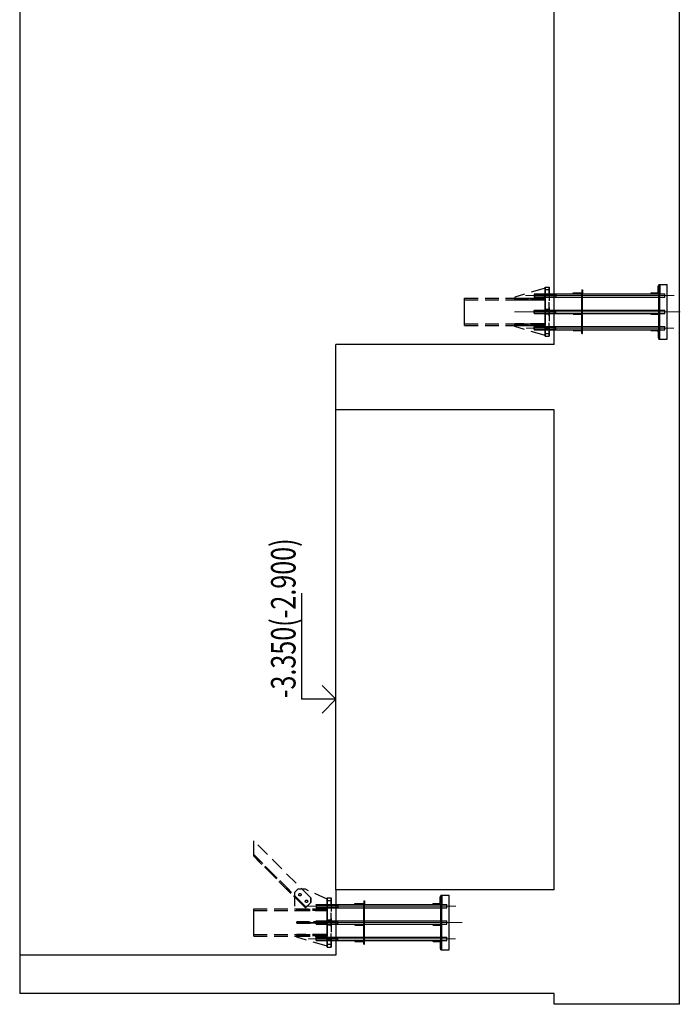
# Model space of a CAD drawing. Units: inches. Extents: x 647887 to 1587665, y -525860 to -265707.
# Drawn here: x 1577512 to 1578118, y -489792 to -488889 of the extents above; entities that cross this region are included whole.
import ezdxf

# ---------------------------------------------------------------- set-up
doc = ezdxf.new("R2010")
doc.units = ezdxf.units.IN
doc.header["$LTSCALE"] = 50
for name, pattern in [('CENTER', [50.8, 31.75, -6.35, 6.35, -6.35]), ('GEN7', [13.75, 9.75, -1.5, 1, -1.5]), ('HIDDEN', [0.375, 0.25, -0.125])]:
    doc.linetypes.add(name, pattern=pattern)
doc.layers.add('3中心线层', color=1, linetype='CENTER', lineweight=0)
for name, color, linetype in [('7', 4, 'GEN7'), ('AB', 1, 'Continuous'), ('izgled', 3, 'Continuous'), ('VISKOTA', 2, 'Continuous'), ('VKOTE', 3, 'Continuous')]:
    doc.layers.add(name, color=color, linetype=linetype)
doc.styles.add('RomanS', font='romans.shx')

# ---------------------------------------------------------------- blocks, each defined once
blk = doc.blocks.new('fdfsdfsdfsd')
for p, q in [((-163, 1145), (-165, 1143)), ((-165, 1143), (-135, 1143)), ((-165, 1143), (-165, 984.4)), ((-163, 1145), (-137, 1145)), ((-137, 1145), (-135, 1143)), ((-135, 1143), (-135, 982.7)), ((-13, 1145), (-15, 1143)), ((-15, 1143), (-15, 984.4)), ((-15, 1143), (15, 1143)), ((-13, 1145), (13, 1145)), ((13, 1145), (15, 1143)), ((15, 1143), (15, 982.7)), ((137, 1145), (135, 1143)), ((135, 1143), (135, 982.7)), ((165, 1143), (135, 1143)), ((163, 1145), (137, 1145)), ((163, 1145), (165, 1143)), ((165, 1143), (165, 984.4)), ((135, 1015), (135, 708)), ((165, 1015), (165, 708)), ((-165, 984.4), (-165, 708)), ((-165, 945), (-135, 945)), ((-135, 984.4), (-135, 708)), ((-15, 984.4), (-15, 708)), ((-15, 945), (15, 945)), ((15, 984.4), (15, 708)), ((165, 945), (135, 945)), ((165, 945), (135, 945)), ((-165, 788), (-173, 788)), ((-173, 788), (-173, 708)), ((-15, 788), (-23, 788)), ((-23, 788), (-23, 708)), ((165, 788), (173, 788)), ((173, 788), (173, 708)), ((-200, 708), (-165, 708)), ((-200, 708), (-200, 700)), ((-200, 708), (165, 708)), ((-200, 700), (165, 700)), ((-200, 700), (-165, 700)), ((-165, 708), (-173, 708)), ((-165, 700), (-165, 0)), ((-135, 700), (-135, 0)), ((-100, 708), (-65, 708)), ((-100, 708), (-100, 700)), ((-100, 700), (-65, 700)), ((-15, 708), (-23, 708)), ((-15, 700), (-15, 0)), ((15, 700), (15, 0)), ((135, 700), (135, 0)), ((200, 708), (165, 708)), ((165, 708), (173, 708)), ((200, 700), (165, 700)), ((165, 700), (165, 0)), ((200, 708), (200, 700)), ((-250, 0), (165, 0)), ((-250, 0), (-250, -75)), ((-240, 3), (-240, 0)), ((-183, 8), (-235, 8)), ((-200, 0), (-135, 0)), ((-173, 70), (-173, 18)), ((-165, 75), (-168, 75)), ((-100, 0), (-35, 0)), ((-23, 70), (-23, 0)), ((-15, 75), (-18, 75)), ((165, 75), (168, 75)), ((250, 0), (165, 0)), ((173, 70), (173, 18)), ((183, 8), (235, 8)), ((240, 3), (240, 0)), ((250, 0), (250, -75)), ((-250, -8), (165, -8)), ((-250, -75), (250, -75)), ((-200, -8), (-135, -8)), ((-165, -8), (-165, -55)), ((-165, -55), (-135, -55)), ((-135, -8), (-135, -55)), ((-100, -8), (-35, -8)), ((-15, -8), (-15, -55)), ((-15, -55), (15, -55)), ((15, -8), (15, -55)), ((135, -8), (135, -55)), ((135, -55), (165, -55)), ((250, -8), (165, -8)), ((165, -8), (165, -55))]:
    blk.add_line(p, q)
for centre, radius, start, end in [((-235, 3), 5, 90, 180), ((-183, 18), 10, 270, 0), ((-168, 70), 5, 90, 180), ((-18, 70), 5, 90, 180), ((168, 70), 5, 0, 90), ((183, 18), 10, 180, 270), ((235, 3), 5, 0, 90)]:
    blk.add_arc(centre, radius, start, end)
for points in [[(-165, 788), (-165, 796), (-173, 788)], [(-15, 788), (-15, 796), (-23, 788)], [(165, 788), (173, 788), (165, 796)], [(-173, 708), (-181, 708), (-173, 716)], [(-135, 708), (-127, 708), (-135, 716)], [(-23, 708), (-31, 708), (-23, 716)], [(15, 708), (23, 708), (15, 716)], [(135, 708), (135, 716), (127, 708)], [(173, 708), (181, 708), (173, 716)], [(-240, 0), (-248, 0), (-240, 8)], [(-165, 75), (-173, 75), (-165, 83)], [(-165, 0), (-165, 8), (-173, 0)], [(-15, 75), (-23, 75), (-15, 83)], [(-15, 0), (-15, 8), (-23, 0)], [(165, 75), (165, 83), (173, 75)], [(165, 0), (173, 0), (165, 8)], [(240, 0), (240, 8), (248, 0)], [(-165, -8), (-173, -8), (-165, -16)], [(-135, -8), (-135, -16), (-127, -8)], [(-15, -8), (-23, -8), (-15, -16)], [(15, -8), (15, -16), (23, -8)], [(135, -8), (127, -8), (135, -16)], [(165, -8), (165, -16), (173, -8)]]:
    blk.add_solid(points)
at = {"layer": '3中心线层'}
for p, q in [((0, -195.5), (0, 1325.3)), ((-150, 1216.9), (-150, -135.3)), ((0, 1216.9), (0, -135.3)), ((150, 1223), (150, -138.4))]:
    blk.add_line(p, q, dxfattribs=at)
at = {"layer": '7'}
for p, q in [((-161.4, 1143), (-161.4, 983.6)), ((-138.6, 1143), (-138.6, 983.6)), ((-11.4, 1143), (-11.4, 983.6)), ((11.4, 1143), (11.4, 983.6)), ((138.6, 1143), (138.6, 983.6)), ((161.4, 1143), (161.4, 983.6)), ((-161.4, 984.4), (-161.4, 945)), ((-138.6, 984.3), (-138.6, 945)), ((-11.4, 984.4), (-11.4, 945)), ((11.4, 984.3), (11.4, 945)), ((138.6, 984.3), (138.6, 945)), ((138.6, 984.3), (138.6, 945)), ((161.4, 984.4), (161.4, 945)), ((161.4, 984.4), (161.4, 945))]:
    blk.add_line(p, q, dxfattribs=at)
blk = doc.blocks.new('OTMET_R')
at = {"color": 0, "linetype": 'ByBlock'}
for p, q in [((3, 0), (-3, 0)), ((-2, -2), (0, 0)), ((0, 0), (2, -2)), ((0, 0), (0, -5))]:
    blk.add_line(p, q, dxfattribs=at)

msp = doc.modelspace()

# ---------------------------------------------------------------- linework, layer by layer
at = {"color": 4, "linetype": 'HIDDEN'}
for p, q in [((1577993.0399, -489135.776), (1577966.0399, -489143.776)), ((1577993.0399, -489135.776), (1577966.0399, -489143.776)), ((1577994.0399, -489135.776), (1577993.0399, -489135.776)), ((1577993.0399, -489135.776), (1577993.0399, -489135.776)), ((1577994.0399, -489135.776), (1577993.0399, -489135.776)), ((1577994.0399, -489179.7759), (1577994.0399, -489134.776)), ((1577994.0399, -489134.776), (1577997.54, -489134.776)), ((1577994.0399, -489134.776), (1577994.0399, -489134.776)), ((1577994.0399, -489134.776), (1577994.0399, -489179.7759)), ((1577994.0399, -489134.776), (1577997.54, -489134.776)), ((1577994.0399, -489142.776), (1577994.0399, -489135.776)), ((1577994.0399, -489135.776), (1577994.0399, -489135.776)), ((1577994.0399, -489142.776), (1577994.0399, -489135.776)), ((1577994.04, -489137.276), (1577994.0399, -489141.2715)), ((1577994.04, -489137.276), (1577994.0399, -489141.2715)), ((1577997.54, -489137.276), (1577994.04, -489137.276)), ((1577997.54, -489137.276), (1577994.04, -489137.276)), ((1577997.54, -489179.7759), (1577997.54, -489134.776)), ((1577997.54, -489134.776), (1577997.54, -489134.776)), ((1577997.54, -489134.776), (1577997.54, -489179.7759)), ((1577997.54, -489137.276), (1577997.54, -489141.2715)), ((1577997.54, -489137.276), (1577997.54, -489141.2715)), ((1577920.0624, -489144.776), (1577994.0399, -489144.776)), ((1577920.0624, -489144.776), (1577994.0399, -489144.776)), ((1577920.0624, -489144.776), (1577994.0399, -489144.776)), ((1577920.0624, -489144.776), (1577994.0399, -489144.776)), ((1577920.0624, -489146.176), (1577994.0399, -489146.176)), ((1577920.0624, -489146.176), (1577994.0399, -489146.176)), ((1577920.0624, -489146.176), (1577994.0399, -489146.176)), ((1577920.0624, -489146.176), (1577994.0399, -489146.176)), ((1577920.0624, -489146.176), (1577994.0399, -489146.176)), ((1577920.0624, -489146.176), (1577994.0399, -489146.176)), ((1577920.0624, -489146.176), (1577994.0399, -489146.176)), ((1577920.0624, -489146.176), (1577994.0399, -489146.176)), ((1577966.0399, -489143.776), (1577966.0399, -489144.776)), ((1577966.0399, -489143.776), (1577966.0399, -489143.776)), ((1577966.0399, -489143.776), (1577966.0399, -489144.776)), ((1577966.0399, -489144.776), (1577992.0399, -489144.776)), ((1577966.0399, -489144.776), (1577966.0399, -489144.776)), ((1577966.0399, -489144.776), (1577992.0399, -489144.776)), ((1577966.0399, -489144.976), (1577966.0399, -489146.176)), ((1577966.0399, -489144.976), (1577992.0399, -489144.976)), ((1577966.0399, -489144.976), (1577966.0399, -489144.976)), ((1577966.0399, -489144.976), (1577966.0399, -489146.176)), ((1577993.0399, -489144.976), (1577966.0399, -489144.976)), ((1577966.0399, -489146.176), (1577966.0399, -489144.976)), ((1577993.0399, -489144.976), (1577966.0399, -489144.976)), ((1577966.0399, -489144.976), (1577966.0399, -489144.976)), ((1577966.0399, -489146.176), (1577966.0399, -489144.976)), ((1577966.0399, -489144.976), (1577992.0399, -489144.976)), ((1577966.0399, -489146.176), (1577992.0399, -489146.176)), ((1577966.0399, -489146.176), (1577966.0399, -489146.176)), ((1577993.0399, -489146.176), (1577966.0399, -489146.176)), ((1577993.0399, -489146.176), (1577966.0399, -489146.176)), ((1577966.0399, -489146.176), (1577966.0399, -489146.176)), ((1577966.0399, -489146.176), (1577992.0399, -489146.176)), ((1577992.0399, -489144.776), (1577994.0399, -489142.776)), ((1577994.0399, -489142.776), (1577992.0399, -489144.776)), ((1577992.0399, -489144.776), (1577992.0399, -489144.776)), ((1577992.0399, -489146.176), (1577992.0399, -489144.976)), ((1577992.0399, -489144.976), (1577994.0399, -489144.976)), ((1577994.0399, -489144.976), (1577992.0399, -489144.976)), ((1577992.0399, -489144.976), (1577992.0399, -489146.176)), ((1577994.0399, -489146.176), (1577992.0399, -489146.176)), ((1577992.0399, -489146.176), (1577994.0399, -489146.176)), ((1577993.0399, -489144.976), (1577993.0399, -489146.176)), ((1577994.0399, -489144.976), (1577993.0399, -489144.976)), ((1577993.0399, -489146.176), (1577993.0399, -489144.976)), ((1577994.0399, -489144.976), (1577993.0399, -489144.976)), ((1577994.0399, -489146.176), (1577993.0399, -489146.176)), ((1577994.0399, -489146.176), (1577993.0399, -489146.176)), ((1577994.0399, -489141.276), (1577997.54, -489141.276)), ((1577994.0399, -489141.276), (1577997.54, -489141.276)), ((1577994.0399, -489142.776), (1577994.0399, -489142.776)), ((1577994.0399, -489146.176), (1577994.0399, -489144.776)), ((1577994.0399, -489144.776), (1577994.0399, -489144.776)), ((1577994.0399, -489144.776), (1577994.0399, -489146.176)), ((1577994.0399, -489146.176), (1577994.0399, -489144.776)), ((1577994.0399, -489144.776), (1577994.0399, -489144.776)), ((1577994.0399, -489144.776), (1577994.0399, -489146.176)), ((1577994.0399, -489144.976), (1577994.0399, -489146.176)), ((1577994.0399, -489144.976), (1577994.0399, -489144.976)), ((1577994.0399, -489144.976), (1577994.0399, -489146.176)), ((1577994.0399, -489146.176), (1577994.0399, -489144.976)), ((1577994.0399, -489144.976), (1577994.0399, -489144.976)), ((1577994.0399, -489146.176), (1577994.0399, -489144.976)), ((1577994.0399, -489146.176), (1577994.0399, -489146.176)), ((1577994.0399, -489168.376), (1577994.0399, -489146.176)), ((1577994.0399, -489146.176), (1577994.0399, -489168.376)), ((1577994.0399, -489146.176), (1577994.0399, -489146.176)), ((1577994.0399, -489146.176), (1577994.0399, -489146.176)), ((1577994.0399, -489168.376), (1577994.0399, -489146.176)), ((1577994.0399, -489146.176), (1577994.0399, -489146.176)), ((1577994.0399, -489146.176), (1577994.0399, -489168.376)), ((1577994.0399, -489146.176), (1577994.0399, -489146.176)), ((1577994.0399, -489146.176), (1577994.0399, -489146.176)), ((1577994.04, -489155.276), (1577994.0399, -489159.2715)), ((1577994.04, -489155.276), (1577994.0399, -489159.2715)), ((1577997.54, -489155.276), (1577994.04, -489155.276)), ((1577997.54, -489155.276), (1577994.04, -489155.276)), ((1577997.54, -489155.276), (1577997.54, -489159.2715)), ((1577997.54, -489155.276), (1577997.54, -489159.2715)), ((1577994.0399, -489159.276), (1577997.54, -489159.276)), ((1577994.0399, -489159.276), (1577997.54, -489159.276)), ((1577920.0624, -489168.376), (1577994.0399, -489168.376)), ((1577920.0624, -489168.376), (1577994.0399, -489168.376)), ((1577920.0624, -489168.376), (1577994.0399, -489168.376)), ((1577920.0624, -489168.376), (1577994.0399, -489168.376)), ((1577920.0624, -489168.376), (1577994.0399, -489168.376)), ((1577920.0624, -489168.376), (1577994.0399, -489168.376)), ((1577920.0624, -489168.376), (1577994.0399, -489168.376)), ((1577920.0624, -489168.376), (1577994.0399, -489168.376)), ((1577920.0624, -489169.776), (1577994.0399, -489169.776)), ((1577920.0624, -489169.776), (1577994.0399, -489169.776)), ((1577920.0624, -489169.776), (1577994.0399, -489169.776)), ((1577920.0624, -489169.776), (1577994.0399, -489169.776)), ((1577966.0399, -489169.5759), (1577966.0399, -489168.376)), ((1577993.0399, -489168.376), (1577966.0399, -489168.376)), ((1577966.0399, -489168.376), (1577966.0399, -489168.376)), ((1577966.0399, -489169.5759), (1577966.0399, -489168.376)), ((1577966.0399, -489168.376), (1577992.0399, -489168.376)), ((1577966.0399, -489168.376), (1577966.0399, -489169.5759)), ((1577966.0399, -489168.376), (1577992.0399, -489168.376)), ((1577966.0399, -489168.376), (1577966.0399, -489168.376)), ((1577966.0399, -489168.376), (1577966.0399, -489169.5759)), ((1577993.0399, -489168.376), (1577966.0399, -489168.376)), ((1577993.0399, -489169.5759), (1577966.0399, -489169.5759)), ((1577966.0399, -489169.5759), (1577966.0399, -489169.5759)), ((1577966.0399, -489169.5759), (1577992.0399, -489169.5759)), ((1577966.0399, -489169.5759), (1577992.0399, -489169.5759)), ((1577966.0399, -489169.5759), (1577966.0399, -489169.5759)), ((1577993.0399, -489169.5759), (1577966.0399, -489169.5759)), ((1577966.0399, -489170.776), (1577966.0399, -489169.776)), ((1577966.0399, -489169.776), (1577992.0399, -489169.776)), ((1577966.0399, -489169.776), (1577966.0399, -489169.776)), ((1577966.0399, -489169.776), (1577992.0399, -489169.776)), ((1577966.0399, -489170.776), (1577966.0399, -489169.776)), ((1577966.0399, -489170.776), (1577966.0399, -489170.776)), ((1577993.0399, -489178.776), (1577966.0399, -489170.776)), ((1577993.0399, -489178.776), (1577966.0399, -489170.776)), ((1577994.0399, -489168.376), (1577992.0399, -489168.376)), ((1577992.0399, -489168.376), (1577992.0399, -489169.5759)), ((1577992.0399, -489169.5759), (1577992.0399, -489168.376)), ((1577992.0399, -489168.376), (1577994.0399, -489168.376)), ((1577992.0399, -489169.5759), (1577994.0399, -489169.5759)), ((1577994.0399, -489169.5759), (1577992.0399, -489169.5759)), ((1577994.0399, -489171.776), (1577992.0399, -489169.776)), ((1577992.0399, -489169.776), (1577992.0399, -489169.776)), ((1577992.0399, -489169.776), (1577994.0399, -489171.776)), ((1577993.0399, -489169.5759), (1577993.0399, -489168.376)), ((1577994.0399, -489168.376), (1577993.0399, -489168.376)), ((1577993.0399, -489168.376), (1577993.0399, -489169.5759)), ((1577994.0399, -489168.376), (1577993.0399, -489168.376)), ((1577994.0399, -489169.5759), (1577993.0399, -489169.5759)), ((1577994.0399, -489169.5759), (1577993.0399, -489169.5759)), ((1577994.0399, -489169.776), (1577994.0399, -489168.376)), ((1577994.0399, -489168.376), (1577994.0399, -489168.376)), ((1577994.0399, -489168.376), (1577994.0399, -489168.376)), ((1577994.0399, -489168.376), (1577994.0399, -489169.776)), ((1577994.0399, -489169.776), (1577994.0399, -489168.376)), ((1577994.0399, -489168.376), (1577994.0399, -489168.376)), ((1577994.0399, -489168.376), (1577994.0399, -489168.376)), ((1577994.0399, -489168.376), (1577994.0399, -489169.776)), ((1577994.0399, -489169.5759), (1577994.0399, -489168.376)), ((1577994.0399, -489168.376), (1577994.0399, -489168.376)), ((1577994.0399, -489169.5759), (1577994.0399, -489168.376)), ((1577994.0399, -489168.376), (1577994.0399, -489169.5759)), ((1577994.0399, -489168.376), (1577994.0399, -489168.376)), ((1577994.0399, -489168.376), (1577994.0399, -489169.5759)), ((1577994.0399, -489169.5759), (1577994.0399, -489169.5759)), ((1577994.0399, -489169.5759), (1577994.0399, -489169.5759)), ((1577994.0399, -489169.776), (1577994.0399, -489169.776)), ((1577994.0399, -489169.776), (1577994.0399, -489169.776)), ((1577994.0399, -489171.776), (1577994.0399, -489178.776)), ((1577994.0399, -489171.776), (1577994.0399, -489171.776)), ((1577994.0399, -489171.776), (1577994.0399, -489178.776)), ((1577994.04, -489173.276), (1577994.0399, -489177.2715)), ((1577994.04, -489173.276), (1577994.0399, -489177.2715)), ((1577997.54, -489173.276), (1577994.04, -489173.276)), ((1577997.54, -489173.276), (1577994.04, -489173.276)), ((1577997.54, -489173.276), (1577997.54, -489177.2715)), ((1577997.54, -489173.276), (1577997.54, -489177.2715)), ((1577994.0399, -489178.776), (1577993.0399, -489178.776)), ((1577993.0399, -489178.776), (1577993.0399, -489178.776)), ((1577994.0399, -489178.776), (1577993.0399, -489178.776)), ((1577994.0399, -489177.276), (1577997.54, -489177.276)), ((1577994.0399, -489177.276), (1577997.54, -489177.276)), ((1577994.0399, -489178.776), (1577994.0399, -489178.776)), ((1577994.0399, -489179.7759), (1577997.54, -489179.7759)), ((1577994.0399, -489179.7759), (1577994.0399, -489179.7759)), ((1577994.0399, -489179.7759), (1577997.54, -489179.7759)), ((1577997.54, -489179.7759), (1577997.54, -489179.7759)), ((1577778.929, -489694.594), (1577726.6079, -489642.2729)), ((1577778.929, -489694.594), (1577726.6079, -489642.2729)), ((1577772.5651, -489700.958), (1577726.6079, -489655.0008)), ((1577774.6864, -489703.0793), (1577726.6079, -489655.0008)), ((1577771.858, -489701.665), (1577726.6079, -489656.415)), ((1577773.9793, -489703.7864), (1577726.6079, -489656.415)), ((1577767.04, -489686.776), (1577764.0399, -489689.7759)), ((1577764.0399, -489689.7759), (1577767.04, -489686.776)), ((1577764.0399, -489689.7759), (1577764.0399, -489704.776)), ((1577764.0399, -489689.7759), (1577764.0399, -489689.7759)), ((1577764.0399, -489689.7759), (1577764.0399, -489704.776)), ((1577767.04, -489686.776), (1577767.04, -489686.776)), ((1577774.0399, -489686.776), (1577767.04, -489686.776)), ((1577774.0399, -489686.776), (1577767.04, -489686.776)), ((1577794.04, -489695.776), (1577774.0399, -489686.776)), ((1577774.0399, -489686.776), (1577774.0399, -489686.776)), ((1577794.04, -489695.776), (1577774.0399, -489686.776)), ((1577773.9793, -489703.7864), (1577778.929, -489698.8366)), ((1577778.929, -489698.8366), (1577775.5349, -489702.2307)), ((1577778.929, -489698.8366), (1577778.929, -489694.594)), ((1577778.929, -489694.594), (1577778.929, -489694.594)), ((1577778.929, -489694.594), (1577778.929, -489698.8366)), ((1577778.929, -489698.8366), (1577778.929, -489698.8366)), ((1577794.04, -489739.7759), (1577794.04, -489694.776)), ((1577794.04, -489694.776), (1577797.54, -489694.776)), ((1577794.04, -489694.776), (1577794.04, -489694.776)), ((1577794.04, -489694.776), (1577794.04, -489739.7759)), ((1577794.04, -489694.776), (1577797.54, -489694.776)), ((1577794.04, -489702.776), (1577794.04, -489695.776)), ((1577794.04, -489695.776), (1577794.04, -489695.776)), ((1577794.04, -489702.776), (1577794.04, -489695.776)), ((1577794.04, -489697.276), (1577794.04, -489701.2715)), ((1577794.04, -489697.276), (1577794.04, -489701.2715)), ((1577797.54, -489697.276), (1577794.04, -489697.276)), ((1577797.54, -489697.276), (1577794.04, -489697.276)), ((1577797.54, -489739.7759), (1577797.54, -489694.776)), ((1577797.54, -489694.776), (1577797.54, -489694.776)), ((1577797.54, -489694.776), (1577797.54, -489739.7759)), ((1577797.54, -489697.276), (1577797.54, -489701.2715)), ((1577797.54, -489697.276), (1577797.54, -489701.2715)), ((1577726.6079, -489704.776), (1577794.04, -489704.776)), ((1577726.6079, -489704.776), (1577794.04, -489704.776)), ((1577726.6079, -489704.776), (1577794.04, -489704.776)), ((1577726.6079, -489704.776), (1577794.04, -489704.776)), ((1577726.6079, -489706.176), (1577794.04, -489706.176)), ((1577726.6079, -489706.176), (1577794.04, -489706.176)), ((1577726.6079, -489706.176), (1577794.04, -489706.176)), ((1577726.6079, -489706.176), (1577794.04, -489706.176)), ((1577726.6079, -489706.176), (1577794.04, -489706.176)), ((1577726.6079, -489706.176), (1577794.04, -489706.176)), ((1577726.6079, -489706.176), (1577794.04, -489706.176)), ((1577726.6079, -489706.176), (1577794.04, -489706.176)), ((1577764.0399, -489704.776), (1577792.04, -489704.776)), ((1577764.0399, -489704.776), (1577764.0399, -489704.776)), ((1577764.0399, -489704.776), (1577792.04, -489704.776)), ((1577766.04, -489706.176), (1577766.04, -489704.976)), ((1577793.04, -489704.976), (1577766.04, -489704.976)), ((1577766.04, -489704.976), (1577766.04, -489704.976)), ((1577766.04, -489706.176), (1577766.04, -489704.976)), ((1577766.04, -489704.976), (1577792.04, -489704.976)), ((1577766.04, -489704.976), (1577766.04, -489706.176)), ((1577766.04, -489704.976), (1577792.04, -489704.976)), ((1577766.04, -489704.976), (1577766.04, -489704.976)), ((1577766.04, -489704.976), (1577766.04, -489706.176)), ((1577793.04, -489704.976), (1577766.04, -489704.976)), ((1577793.04, -489706.176), (1577766.04, -489706.176)), ((1577766.04, -489706.176), (1577766.04, -489706.176)), ((1577766.04, -489706.176), (1577792.04, -489706.176)), ((1577766.04, -489706.176), (1577792.04, -489706.176)), ((1577766.04, -489706.176), (1577766.04, -489706.176)), ((1577793.04, -489706.176), (1577766.04, -489706.176)), ((1577771.858, -489701.665), (1577772.5651, -489700.958)), ((1577773.9793, -489703.7864), (1577771.858, -489701.665)), ((1577772.5651, -489700.958), (1577774.6864, -489703.0793)), ((1577774.6864, -489703.0793), (1577773.9793, -489703.7864)), ((1577773.9793, -489703.7864), (1577773.9793, -489703.7864)), ((1577774.6864, -489703.0793), (1577774.6864, -489703.0793)), ((1577792.04, -489704.776), (1577794.04, -489702.776)), ((1577794.04, -489702.776), (1577792.04, -489704.776)), ((1577792.04, -489704.776), (1577792.04, -489704.776)), ((1577794.04, -489704.976), (1577792.04, -489704.976)), ((1577792.04, -489704.976), (1577792.04, -489706.176)), ((1577792.04, -489706.176), (1577792.04, -489704.976)), ((1577792.04, -489704.976), (1577794.04, -489704.976)), ((1577792.04, -489706.176), (1577794.04, -489706.176)), ((1577794.04, -489706.176), (1577792.04, -489706.176)), ((1577793.04, -489706.176), (1577793.04, -489704.976)), ((1577794.04, -489704.976), (1577793.04, -489704.976)), ((1577793.04, -489704.976), (1577793.04, -489706.176)), ((1577794.04, -489704.976), (1577793.04, -489704.976)), ((1577794.04, -489706.176), (1577793.04, -489706.176)), ((1577794.04, -489706.176), (1577793.04, -489706.176)), ((1577794.04, -489701.2759), (1577797.54, -489701.2759)), ((1577794.04, -489701.2759), (1577797.54, -489701.2759)), ((1577794.04, -489702.776), (1577794.04, -489702.776)), ((1577794.04, -489706.176), (1577794.04, -489704.776)), ((1577794.04, -489704.776), (1577794.04, -489704.776)), ((1577794.04, -489704.776), (1577794.04, -489706.176)), ((1577794.04, -489706.176), (1577794.04, -489704.776)), ((1577794.04, -489704.776), (1577794.04, -489704.776)), ((1577794.04, -489704.776), (1577794.04, -489706.176)), ((1577794.04, -489706.176), (1577794.04, -489704.976)), ((1577794.04, -489704.976), (1577794.04, -489704.976)), ((1577794.04, -489706.176), (1577794.04, -489704.976)), ((1577794.04, -489704.976), (1577794.04, -489706.176)), ((1577794.04, -489704.976), (1577794.04, -489704.976)), ((1577794.04, -489704.976), (1577794.04, -489706.176)), ((1577794.04, -489706.176), (1577794.04, -489706.176)), ((1577794.04, -489728.376), (1577794.04, -489706.176)), ((1577794.04, -489706.176), (1577794.04, -489728.376)), ((1577794.04, -489706.176), (1577794.04, -489706.176)), ((1577794.04, -489706.176), (1577794.04, -489706.176)), ((1577794.04, -489706.176), (1577794.04, -489706.176)), ((1577794.04, -489706.176), (1577794.04, -489706.176)), ((1577794.04, -489728.376), (1577794.04, -489706.176)), ((1577794.04, -489706.176), (1577794.04, -489728.376)), ((1577794.04, -489706.176), (1577794.04, -489706.176)), ((1577766.04, -489716.776), (1577792.04, -489716.776)), ((1577766.04, -489716.776), (1577766.04, -489717.7759)), ((1577766.04, -489716.776), (1577766.04, -489716.776)), ((1577769.04, -489716.776), (1577766.04, -489716.776)), ((1577766.04, -489716.776), (1577766.04, -489717.7759)), ((1577766.04, -489717.7759), (1577766.04, -489716.776)), ((1577766.04, -489716.776), (1577769.04, -489716.776)), ((1577766.04, -489716.776), (1577766.04, -489716.776)), ((1577766.04, -489717.7759), (1577766.04, -489716.776)), ((1577766.04, -489716.776), (1577792.04, -489716.776)), ((1577766.04, -489717.7759), (1577782.1615, -489717.7759)), ((1577766.04, -489717.7759), (1577792.04, -489717.7759)), ((1577766.04, -489717.7759), (1577792.04, -489717.7759)), ((1577769.04, -489717.7759), (1577769.04, -489716.776)), ((1577776.0399, -489716.776), (1577769.04, -489716.776)), ((1577769.04, -489716.776), (1577769.04, -489717.7759)), ((1577776.0399, -489716.776), (1577769.04, -489716.776)), ((1577770.9314, -489716.776), (1577770.9314, -489717.7759)), ((1577770.9314, -489716.776), (1577770.9314, -489717.7759)), ((1577773.1303, -489716.776), (1577770.9325, -489716.776)), ((1577773.1303, -489716.776), (1577770.9325, -489716.776)), ((1577773.1314, -489717.7759), (1577773.1314, -489716.776)), ((1577773.1314, -489717.7759), (1577773.1314, -489716.776)), ((1577774.9814, -489716.776), (1577774.9814, -489717.7759)), ((1577774.9814, -489716.776), (1577774.9814, -489717.7759)), ((1577777.1803, -489716.776), (1577774.9825, -489716.776)), ((1577777.1803, -489716.776), (1577774.9825, -489716.776)), ((1577794.04, -489716.776), (1577776.0399, -489716.776)), ((1577776.0399, -489716.776), (1577776.0399, -489717.7759)), ((1577776.0399, -489717.7759), (1577776.0399, -489716.776)), ((1577794.04, -489716.776), (1577776.0399, -489716.776)), ((1577794.04, -489717.7759), (1577776.0399, -489717.7759)), ((1577794.04, -489717.7759), (1577776.0399, -489717.7759)), ((1577782.1615, -489717.7759), (1577776.0993, -489717.7759)), ((1577782.1615, -489717.7759), (1577776.0993, -489717.7759)), ((1577777.1814, -489717.7759), (1577777.1814, -489716.776)), ((1577777.1814, -489717.7759), (1577777.1814, -489716.776)), ((1577792.04, -489717.7759), (1577792.04, -489716.776)), ((1577792.04, -489716.776), (1577794.04, -489716.776)), ((1577794.04, -489716.776), (1577792.04, -489716.776)), ((1577792.04, -489716.776), (1577792.04, -489717.7759)), ((1577794.04, -489717.7759), (1577792.04, -489717.7759)), ((1577792.04, -489717.7759), (1577794.04, -489717.7759)), ((1577794.04, -489715.276), (1577794.04, -489719.2715)), ((1577794.04, -489715.276), (1577794.04, -489719.2715)), ((1577797.54, -489715.276), (1577794.04, -489715.276)), ((1577797.54, -489715.276), (1577794.04, -489715.276)), ((1577794.04, -489716.776), (1577794.04, -489717.7759)), ((1577794.04, -489716.776), (1577794.04, -489716.776)), ((1577794.04, -489716.776), (1577794.04, -489717.7759)), ((1577794.04, -489717.7759), (1577794.04, -489716.776)), ((1577794.04, -489716.776), (1577794.04, -489716.776)), ((1577794.04, -489717.7759), (1577794.04, -489716.776)), ((1577794.04, -489717.7759), (1577794.04, -489717.7759)), ((1577794.04, -489717.7759), (1577794.04, -489717.7759)), ((1577797.54, -489715.276), (1577797.54, -489719.2715)), ((1577797.54, -489715.276), (1577797.54, -489719.2715)), ((1577794.04, -489719.2759), (1577797.54, -489719.2759)), ((1577794.04, -489719.2759), (1577797.54, -489719.2759)), ((1577726.6079, -489728.376), (1577794.04, -489728.376)), ((1577726.6079, -489728.376), (1577794.04, -489728.376)), ((1577726.6079, -489728.376), (1577794.04, -489728.376)), ((1577726.6079, -489728.376), (1577794.04, -489728.376)), ((1577726.6079, -489728.376), (1577794.04, -489728.376)), ((1577726.6079, -489728.376), (1577794.04, -489728.376)), ((1577726.6079, -489728.376), (1577794.04, -489728.376)), ((1577726.6079, -489728.376), (1577794.04, -489728.376)), ((1577726.6079, -489729.776), (1577794.04, -489729.776)), ((1577726.6079, -489729.776), (1577794.04, -489729.776)), ((1577726.6079, -489729.776), (1577794.04, -489729.776)), ((1577726.6079, -489729.776), (1577794.04, -489729.776)), ((1577766.04, -489729.5759), (1577766.04, -489728.376)), ((1577793.04, -489728.376), (1577766.04, -489728.376)), ((1577766.04, -489728.376), (1577766.04, -489728.376)), ((1577766.04, -489729.5759), (1577766.04, -489728.376)), ((1577766.04, -489728.376), (1577792.04, -489728.376)), ((1577766.04, -489728.376), (1577766.04, -489729.5759)), ((1577766.04, -489728.376), (1577792.04, -489728.376)), ((1577766.04, -489728.376), (1577766.04, -489728.376)), ((1577766.04, -489728.376), (1577766.04, -489729.5759)), ((1577793.04, -489728.376), (1577766.04, -489728.376)), ((1577793.04, -489729.5759), (1577766.04, -489729.5759)), ((1577766.04, -489729.5759), (1577766.04, -489729.5759)), ((1577766.04, -489729.5759), (1577792.04, -489729.5759)), ((1577766.04, -489729.5759), (1577792.04, -489729.5759)), ((1577766.04, -489729.5759), (1577766.04, -489729.5759)), ((1577793.04, -489729.5759), (1577766.04, -489729.5759)), ((1577766.04, -489730.7759), (1577766.04, -489729.776)), ((1577766.04, -489729.776), (1577792.04, -489729.776)), ((1577766.04, -489729.776), (1577766.04, -489729.776)), ((1577766.04, -489729.776), (1577792.04, -489729.776)), ((1577766.04, -489730.7759), (1577766.04, -489729.776)), ((1577793.04, -489738.7759), (1577766.04, -489730.7759)), ((1577766.04, -489730.7759), (1577766.04, -489730.7759)), ((1577793.04, -489738.7759), (1577766.04, -489730.7759)), ((1577794.04, -489728.376), (1577792.04, -489728.376)), ((1577792.04, -489728.376), (1577792.04, -489729.5759)), ((1577792.04, -489729.5759), (1577792.04, -489728.376)), ((1577792.04, -489728.376), (1577794.04, -489728.376)), ((1577792.04, -489729.5759), (1577794.04, -489729.5759)), ((1577794.04, -489729.5759), (1577792.04, -489729.5759)), ((1577794.04, -489731.7759), (1577792.04, -489729.776)), ((1577792.04, -489729.776), (1577792.04, -489729.776)), ((1577792.04, -489729.776), (1577794.04, -489731.7759)), ((1577793.04, -489729.5759), (1577793.04, -489728.376)), ((1577794.04, -489728.376), (1577793.04, -489728.376)), ((1577793.04, -489728.376), (1577793.04, -489729.5759)), ((1577794.04, -489728.376), (1577793.04, -489728.376)), ((1577794.04, -489729.5759), (1577793.04, -489729.5759)), ((1577794.04, -489729.5759), (1577793.04, -489729.5759)), ((1577794.04, -489729.776), (1577794.04, -489728.376)), ((1577794.04, -489728.376), (1577794.04, -489728.376)), ((1577794.04, -489728.376), (1577794.04, -489728.376)), ((1577794.04, -489728.376), (1577794.04, -489729.776)), ((1577794.04, -489729.5759), (1577794.04, -489728.376)), ((1577794.04, -489728.376), (1577794.04, -489728.376)), ((1577794.04, -489729.5759), (1577794.04, -489728.376)), ((1577794.04, -489728.376), (1577794.04, -489729.5759)), ((1577794.04, -489728.376), (1577794.04, -489728.376)), ((1577794.04, -489728.376), (1577794.04, -489729.5759)), ((1577794.04, -489729.776), (1577794.04, -489728.376)), ((1577794.04, -489728.376), (1577794.04, -489728.376)), ((1577794.04, -489728.376), (1577794.04, -489728.376)), ((1577794.04, -489728.376), (1577794.04, -489729.776)), ((1577794.04, -489729.5759), (1577794.04, -489729.5759)), ((1577794.04, -489729.5759), (1577794.04, -489729.5759)), ((1577794.04, -489729.776), (1577794.04, -489729.776)), ((1577794.04, -489729.776), (1577794.04, -489729.776)), ((1577794.04, -489731.7759), (1577794.04, -489738.7759)), ((1577794.04, -489731.7759), (1577794.04, -489731.7759)), ((1577794.04, -489731.7759), (1577794.04, -489738.7759)), ((1577794.04, -489733.276), (1577794.04, -489737.2715)), ((1577794.04, -489733.276), (1577794.04, -489737.2715)), ((1577797.54, -489733.276), (1577794.04, -489733.276)), ((1577797.54, -489733.276), (1577794.04, -489733.276)), ((1577797.54, -489733.276), (1577797.54, -489737.2715)), ((1577797.54, -489733.276), (1577797.54, -489737.2715)), ((1577794.04, -489738.7759), (1577793.04, -489738.7759)), ((1577793.04, -489738.7759), (1577793.04, -489738.7759)), ((1577794.04, -489738.7759), (1577793.04, -489738.7759)), ((1577794.04, -489737.276), (1577797.54, -489737.276)), ((1577794.04, -489737.276), (1577797.54, -489737.276)), ((1577794.04, -489738.7759), (1577794.04, -489738.7759)), ((1577794.04, -489739.7759), (1577797.54, -489739.7759)), ((1577794.04, -489739.7759), (1577794.04, -489739.7759)), ((1577794.04, -489739.7759), (1577797.54, -489739.7759)), ((1577797.54, -489739.7759), (1577797.54, -489739.7759))]:
    msp.add_line(p, q, dxfattribs=at)
at = {"color": 4}
for p, q in [((1577920.0624, -489169.776), (1577920.0624, -489144.776)), ((1577726.6079, -489656.415), (1577726.6079, -489642.2729)), ((1577726.6079, -489729.776), (1577726.6079, -489704.776))]:
    msp.add_line(p, q, dxfattribs=at)
at = {"color": 4, "linetype": 'HIDDEN', "flags": 128}
msp.add_lwpolyline([(1577775.5349, -489702.2307), (1577775.3876, -489702.3781), (1577775.2447, -489702.5209), (1577775.1107, -489702.655), (1577774.9895, -489702.7761), (1577774.8849, -489702.8808), (1577774.8001, -489702.9655), (1577774.7376, -489703.0281), (1577774.6993, -489703.0663), (1577774.6864, -489703.0792)], dxfattribs=at)
at = {"color": 4, "linetype": 'HIDDEN'}
for centre in [(1577769.0295, -489691.7656), (1577769.0295, -489691.7656), (1577769.0295, -489691.7656), (1577769.0295, -489691.7656), (1577775.04, -489697.776), (1577775.04, -489697.776), (1577775.04, -489697.776), (1577775.04, -489697.776)]:
    msp.add_circle(centre, 1.1, dxfattribs=at)
at = {"layer": 'AB', "ltscale": 10}
for p, q in [((1578117.04, -489792.2782), (1578117.04, -487897.2782)), ((1578002.04, -489187.2782), (1578002.04, -488542.2782)), ((1577802.04, -489247.2782), (1577802.04, -489187.2782)), ((1578002.04, -489187.2782), (1577802.04, -489187.2782)), ((1578002.04, -489247.2782), (1577802.04, -489247.2782)), ((1578002.04, -489687.2782), (1578002.04, -489247.2782)), ((1578002.04, -489687.2782), (1577802.04, -489687.2782)), ((1577802.04, -489687.2782), (1577802.04, -489747.2782)), ((1577802.04, -489747.2782), (1577512.04, -489747.2782)), ((1577512.04, -489747.2782), (1577512.04, -489782.2782)), ((1578002.04, -489792.2782), (1578002.04, -489782.2782)), ((1578117.04, -489792.2782), (1578002.04, -489792.2782))]:
    msp.add_line(p, q, dxfattribs=at)
at = {"layer": 'AB'}
msp.add_line((1578002.04, -489782.2782), (1577512.04, -489782.2782), dxfattribs=at)
at = {"layer": 'izgled'}
for p, q in [((1577512.04, -487942.2782), (1577512.04, -489747.2782)), ((1577802.04, -489687.2782), (1577802.04, -489247.2782))]:
    msp.add_line(p, q, dxfattribs=at)
at = {"layer": 'VKOTE'}
msp.add_line((1577770.54, -489415.1758), (1577770.54, -489512.5922), dxfattribs=at)

# ---------------------------------------------------------------- block references
at = {"color": 2, "xscale": 0.1, "yscale": 0.1, "zscale": 0.1, "rotation": 90}
for p in [(1578098.2733, -489157.2782), (1577898.2733, -489717.2782)]:
    msp.add_blockref('fdfsdfsdfsd', p, dxfattribs=at)
at = {"layer": 'VKOTE', "xscale": 6.299999999930151, "yscale": 6.299999999930151, "zscale": 6.299999999930151, "rotation": 270}
msp.add_blockref('OTMET_R', (1577802.04, -489512.5922), dxfattribs=at)

# ---------------------------------------------------------------- texts
at = {"layer": 'VISKOTA', "color": 6, "style": 'RomanS', "width": 0.75}
msp.add_text('-3.350(-2.900)', height=22.5, rotation=90, dxfattribs=at).set_placement((1577765.0039, -489511.6375))

doc.saveas('drawing.dxf')
